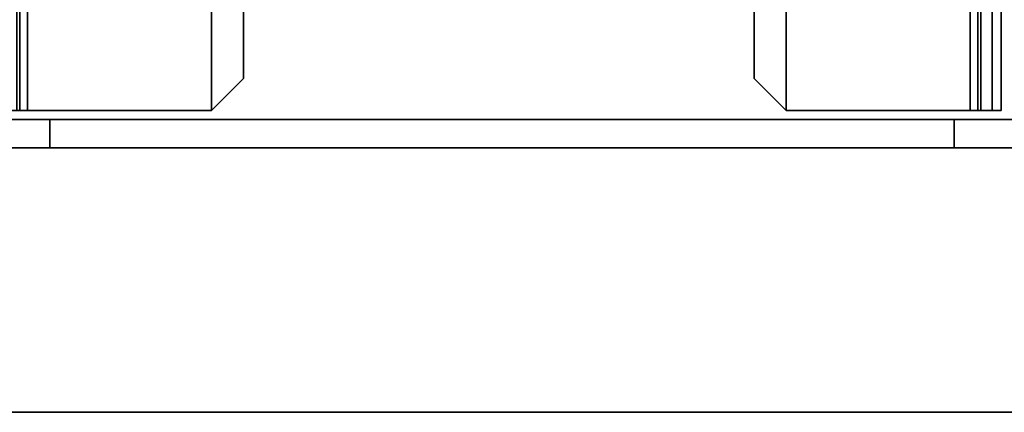
# Model space of a CAD drawing. Units: inches. Extents: x -132 to 154, y -99 to 68.
# Drawn here: x 9 to 13, y -51 to -50 of the extents above; entities that cross this region are included whole.
import ezdxf

# ---------------------------------------------------------------- set-up
doc = ezdxf.new("R2010")
doc.units = ezdxf.units.IN
doc.header["$MEASUREMENT"] = 0
for name, color, linetype in [('TABLE-BASE1UPPER', 6, 'Continuous'), ('TABLE-TOP1', 6, 'Continuous'), ('TABLE-TOPEDGE1', 6, 'Continuous')]:
    doc.layers.add(name, color=color, linetype=linetype)

# ---------------------------------------------------------------- blocks, each defined once
blk = doc.blocks.new('UDY2AS_2448LEE_8T')
at = {"layer": 'TABLE-BASE1UPPER'}
for points in [[(0.978, -9.6291, 38.6153), (0.978, -4.2095, 40.1104), (1.0827, -4.2095, 40.1104), (1.0827, -9.6291, 38.6153)], [(0.978, -9.6291, 38.6153), (0.978, -9.2551, 40.3672), (0.978, -9.1016, 40.3672), (0.978, -4.2095, 40.1104)], [(1.0827, -9.6291, 38.6153), (1.0827, -4.2095, 40.1104), (1.0827, -9.1016, 40.3672), (1.0827, -9.2551, 40.3672)], [(0.978, -9.2551, 40.3672), (0.978, -13.3496, 40.3672), (0.978, -13.3473, 40.7586), (0.978, -9.2574, 40.7586)], [(0.978, -12.9756, 38.6153), (0.978, -13.3496, 40.3672), (0.978, -9.2551, 40.3672), (0.978, -9.6291, 38.6153)], [(0.978, -13.3473, 40.7586), (1.0827, -13.3473, 40.7586), (1.0827, -9.2574, 40.7586), (0.978, -9.2574, 40.7586)], [(1.1158, -9.5465, 40.8121), (13.5174, -9.5465, 40.8121), (13.5174, -9.4657, 40.7787), (1.1158, -9.4657, 40.7787)], [(1.1158, -9.4657, 38.9637), (13.5174, -9.4657, 38.9637), (13.5174, -9.5465, 38.9302), (1.1158, -9.5465, 38.9302)], [(1.1158, -9.5071, 39.0444), (1.1158, -9.5186, 39.0166), (13.5174, -9.5186, 39.0166), (13.5174, -9.5071, 39.0444)], [(1.1158, -9.5186, 40.7258), (1.1158, -9.5071, 40.698), (13.5174, -9.5071, 40.698), (13.5174, -9.5186, 40.7258)], [(1.1158, -9.5465, 39.005), (13.5174, -9.5465, 39.005), (13.5174, -9.5186, 39.0166), (1.1158, -9.5186, 39.0166)], [(1.1158, -9.5186, 40.7258), (13.5174, -9.5186, 40.7258), (13.5174, -9.5465, 40.7373), (1.1158, -9.5465, 40.7373)], [(1.1158, -9.5465, 40.7373), (1.1158, -10.2276, 40.7373), (1.1158, -10.2276, 40.8121), (1.1158, -9.5465, 40.8121)], [(13.5174, -10.2276, 40.8121), (1.1158, -10.2276, 40.8121), (1.1158, -9.5465, 40.8121), (13.5174, -9.5465, 40.8121)], [(1.1158, -10.2276, 40.7373), (1.1158, -9.5465, 40.7373), (13.5174, -9.5465, 40.7373), (13.5174, -10.2276, 40.7373)], [(0.978, -9.6291, 38.6153), (1.0827, -9.6291, 38.6153), (1.0827, -12.9756, 38.6153), (0.978, -12.9756, 38.6153)], [(1.1158, -10.2276, 40.8121), (1.1158, -10.2276, 40.7373), (1.2339, -10.3457, 40.7373), (1.2339, -10.3457, 40.8121)], [(1.2339, -10.3457, 40.8121), (13.3992, -10.3457, 40.8121), (13.5174, -10.2276, 40.8121), (1.1158, -10.2276, 40.8121)], [(1.1158, -10.2276, 40.7373), (13.5174, -10.2276, 40.7373), (13.3992, -10.3457, 40.7373), (1.2339, -10.3457, 40.7373)], [(1.2339, -10.3457, 40.7373), (13.3992, -10.3457, 40.7373), (13.3992, -10.3457, 40.8121), (1.2339, -10.3457, 40.8121)], [(1.1158, -12.3535, 40.8121), (1.1158, -12.3535, 40.7373), (1.2339, -12.2354, 40.7373), (1.2339, -12.2354, 40.8121)], [(1.1158, -12.3535, 40.8121), (13.5174, -12.3535, 40.8121), (13.3992, -12.2354, 40.8121), (1.2339, -12.2354, 40.8121)], [(1.2339, -12.2354, 40.7373), (13.3992, -12.2354, 40.7373), (13.5174, -12.3535, 40.7373), (1.1158, -12.3535, 40.7373)], [(1.2339, -12.2354, 40.7373), (1.2339, -12.2354, 40.8121), (13.3992, -12.2354, 40.8121), (13.3992, -12.2354, 40.7373)], [(1.1158, -13.0346, 40.7373), (1.1158, -13.0346, 40.8121), (1.1158, -12.3535, 40.8121), (1.1158, -12.3535, 40.7373)], [(13.5174, -13.0346, 40.8121), (1.1158, -13.0346, 40.8121), (1.1158, -12.3535, 40.8121), (13.5174, -12.3535, 40.8121)], [(13.5174, -12.3535, 40.7373), (13.5174, -13.0346, 40.7373), (1.1158, -13.0346, 40.7373), (1.1158, -12.3535, 40.7373)], [(1.0827, -12.9756, 38.6153), (1.0827, -18.3952, 40.1104), (0.978, -18.3952, 40.1104), (0.978, -12.9756, 38.6153)], [(0.978, -18.3952, 40.1104), (0.978, -13.5032, 40.3672), (0.978, -13.3496, 40.3672), (0.978, -12.9756, 38.6153)], [(1.0827, -13.3496, 40.3672), (1.0827, -13.5032, 40.3672), (1.0827, -18.3952, 40.1104), (1.0827, -12.9756, 38.6153)], [(1.1158, -13.1154, 40.7787), (1.1158, -13.0346, 40.8121), (1.1158, -13.0346, 40.7373), (1.1158, -13.0625, 40.7258)], [(1.1158, -13.0346, 39.005), (1.1158, -13.0346, 38.9302), (1.1158, -13.1154, 38.9637), (1.1158, -13.0625, 39.0166)], [(1.1158, -13.1154, 40.7787), (13.5174, -13.1154, 40.7787), (13.5174, -13.0346, 40.8121), (1.1158, -13.0346, 40.8121)], [(1.1158, -13.0346, 38.9302), (13.5174, -13.0346, 38.9302), (13.5174, -13.1154, 38.9637), (1.1158, -13.1154, 38.9637)], [(1.1158, -13.0625, 39.0166), (13.5174, -13.0625, 39.0166), (13.5174, -13.0346, 39.005), (1.1158, -13.0346, 39.005)], [(1.1158, -13.0346, 40.7373), (13.5174, -13.0346, 40.7373), (13.5174, -13.0625, 40.7258), (1.1158, -13.0625, 40.7258)], [(1.1158, -13.1488, 40.698), (1.1158, -13.1154, 40.7787), (1.1158, -13.0625, 40.7258), (1.1158, -13.074, 40.698)], [(1.1158, -13.1154, 38.9637), (1.1158, -13.1488, 39.0444), (1.1158, -13.074, 39.0444), (1.1158, -13.0625, 39.0166)], [(13.5174, -13.074, 39.0444), (13.5174, -13.0625, 39.0166), (1.1158, -13.0625, 39.0166), (1.1158, -13.074, 39.0444)], [(13.5174, -13.0625, 40.7258), (13.5174, -13.074, 40.698), (1.1158, -13.074, 40.698), (1.1158, -13.0625, 40.7258)], [(1.1158, -13.074, 39.0444), (1.1158, -13.1488, 39.0444), (1.1158, -13.1488, 40.698), (1.1158, -13.074, 40.698)], [(1.1158, -13.074, 40.698), (13.5174, -13.074, 40.698), (13.5174, -13.074, 39.0444), (1.1158, -13.074, 39.0444)], [(13.5174, -13.1488, 40.698), (1.1158, -13.1488, 40.698), (1.1158, -13.1154, 40.7787), (13.5174, -13.1154, 40.7787)], [(13.5174, -13.1154, 38.9637), (13.5174, -13.1488, 39.0444), (1.1158, -13.1488, 39.0444), (1.1158, -13.1154, 38.9637)], [(1.1158, -13.1488, 39.0444), (13.5174, -13.1488, 39.0444), (13.5174, -13.1488, 40.698), (1.1158, -13.1488, 40.698)]]:
    blk.add_3dface(points, dxfattribs=at)
at = {"layer": 'TABLE-TOP1'}
for points, invisible_edges in [([(0, -1.375, 40.82), (46.88, -1.375, 40.82), (46.88, -23.845, 40.82), (0, -23.845, 40.82)], 8), ([(46.88, -23.845, 42), (46.88, -1.375, 42), (0, -1.375, 42), (0, -23.845, 42)], 4)]:
    blk.add_3dface(points, dxfattribs=dict(at, invisible_edges=invisible_edges))
at = {"layer": 'TABLE-TOPEDGE1'}
blk.add_3dface([(0, -23.845, 42), (0, -1.375, 42), (0, -1.375, 40.82), (0, -23.845, 40.82)], dxfattribs=at)

msp = doc.modelspace()

# ---------------------------------------------------------------- block references
at = {"rotation": 90}
msp.add_blockref('UDY2AS_2448LEE_8T', (-0.2336, -51.4513), dxfattribs=at)

doc.saveas('drawing.dxf')
